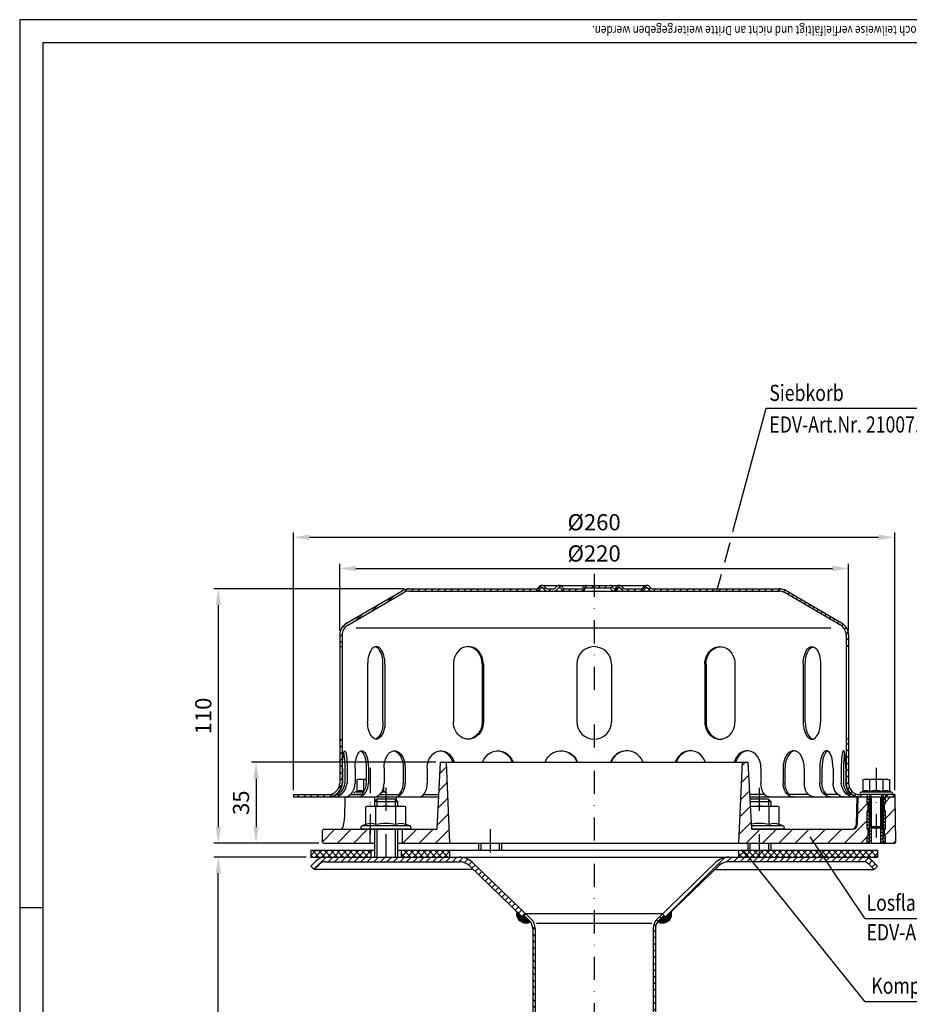
# Model space of a CAD drawing. Extents: x 0 to 594, y 0 to 840.
# Drawn here: x 0 to 385, y 414 to 840 of the extents above; entities that cross this region are included whole.
import ezdxf

# ---------------------------------------------------------------- set-up
doc = ezdxf.new("R2010")
doc.units = 0
doc.header["$LTSCALE"] = 20
doc.header["$MEASUREMENT"] = 0
doc.linetypes.add('AUSGEZOGEN', pattern=[0])
doc.linetypes.add('STRICHPUNKT', pattern=[1, 0.5, -0.25, 0, -0.25])
doc.layers.get('DEFPOINTS').update_dxf_attribs({"linetype": 'AUSGEZOGEN'})
for name, color, linetype in [('BEM', 7, 'Continuous'), ('HILF', 2, 'Continuous'), ('MITTEL', 2, 'STRICHPUNKT'), ('SCHRAFF', 7, 'AUSGEZOGEN'), ('STEMPEL', 3, 'Continuous'), ('TEXT', 7, 'Continuous')]:
    doc.layers.add(name, color=color, linetype=linetype)
doc.styles.add('GREEKS', font='SIMPLEX.shx', dxfattribs={"width": 0.8})
doc.styles.get("Standard").update_dxf_attribs({"font": 'simplex.shx', "width": 0.8})
doc.dimstyles.get("Standard").update_dxf_attribs({"dimtxt": 0.18, "dimasz": 0.18, "dimexe": 0.18, "dimexo": 0.0625, "dimgap": 0.09, "dimtad": 0, "dimtih": 1, "dimtoh": 1, "dimdec": 4, "dimzin": 0, "dimdsep": 46, "dimtxsty": 'Standard', "dimcen": 0.09, "dimadec": 0, "dimazin": 0, "dimtfac": 1, "dimtdec": 4, "dimtofl": 0, "dimtmove": 0, "dimatfit": 3, "dimfxl": 0, "dimtolj": 1, "dimtzin": 0, "dimarcsym": 0})

# ---------------------------------------------------------------- blocks, each defined once
blk = doc.blocks.new('*D2')
at = {"layer": 'BEM', "color": 0, "lineweight": -2, "transparency": 16777216}
for p, q in [((123.87, 477.84), (83.88, 477.84)), ((85.88, 224.84), (85.88, 470.84)), ((220.3, 217.84), (83.88, 217.84))]:
    blk.add_line(p, q, dxfattribs=at)
at = {"layer": 'BEM', "color": 0, "transparency": 16777216}
for points in [[(84.72, 470.84), (87.05, 470.84), (85.88, 477.84)], [(84.72, 224.84), (87.05, 224.84), (85.88, 217.84)]]:
    blk.add_solid(points, dxfattribs=at)
at = {"layer": 'DEFPOINTS', "color": 0, "transparency": 16777216}
for p in [(85.88, 477.84), (125.87, 477.84), (222.3, 217.84)]:
    blk.add_point(p, dxfattribs=at)
at = {"layer": 'BEM', "color": 1, "transparency": 16777216, "insert": (79.38, 347.84), "char_height": 7, "attachment_point": 5, "rotation": 90}
blk.add_mtext('\\A1;260', dxfattribs=at)
blk = doc.blocks.new('*D4')
at = {"layer": 'BEM', "color": 0, "lineweight": -2, "transparency": 16777216}
for p, q in [((118.37, 506.84), (118.37, 618.15)), ((378.37, 506.84), (378.37, 618.15)), ((125.37, 616.15), (371.37, 616.15))]:
    blk.add_line(p, q, dxfattribs=at)
at = {"layer": 'BEM', "color": 0, "transparency": 16777216}
for points in [[(125.37, 617.32), (125.37, 614.98), (118.37, 616.15)], [(371.37, 617.32), (371.37, 614.98), (378.37, 616.15)]]:
    blk.add_solid(points, dxfattribs=at)
at = {"layer": 'DEFPOINTS', "color": 0, "transparency": 16777216}
for p in [(378.37, 616.15), (118.37, 504.84), (378.37, 504.84)]:
    blk.add_point(p, dxfattribs=at)
at = {"layer": 'BEM', "color": 1, "transparency": 16777216, "insert": (248.37, 622.65), "char_height": 7, "attachment_point": 5}
blk.add_mtext('\\A1;%%c260', dxfattribs=at)
blk = doc.blocks.new('*D5')
at = {"layer": 'BEM', "color": 0, "lineweight": -2, "transparency": 16777216}
for p, q in [((138.37, 575.84), (138.37, 604.65)), ((145.37, 602.65), (351.37, 602.65)), ((358.37, 575.84), (358.37, 604.65))]:
    blk.add_line(p, q, dxfattribs=at)
at = {"layer": 'BEM', "color": 0, "transparency": 16777216}
for points in [[(145.37, 603.82), (145.37, 601.49), (138.37, 602.65)], [(351.37, 603.82), (351.37, 601.49), (358.37, 602.65)]]:
    blk.add_solid(points, dxfattribs=at)
at = {"layer": 'DEFPOINTS', "color": 0, "transparency": 16777216}
for p in [(358.37, 602.65), (138.37, 573.84), (358.37, 573.84)]:
    blk.add_point(p, dxfattribs=at)
at = {"layer": 'BEM', "color": 1, "transparency": 16777216, "insert": (248.37, 609.15), "char_height": 7, "attachment_point": 5}
blk.add_mtext('\\A1;%%c220', dxfattribs=at)
blk = doc.blocks.new('*D6')
at = {"layer": 'BEM', "color": 0, "lineweight": -2, "transparency": 16777216}
for p, q in [((166.37, 593.84), (83.88, 593.84)), ((85.88, 586.84), (85.88, 490.84)), ((129.37, 483.84), (83.88, 483.84))]:
    blk.add_line(p, q, dxfattribs=at)
at = {"layer": 'BEM', "color": 0, "transparency": 16777216}
for points in [[(84.72, 586.84), (87.05, 586.84), (85.88, 593.84)], [(84.72, 490.84), (87.05, 490.84), (85.88, 483.84)]]:
    blk.add_solid(points, dxfattribs=at)
at = {"layer": 'DEFPOINTS', "color": 0, "transparency": 16777216}
for p in [(168.37, 593.84), (85.88, 483.84), (131.37, 483.84)]:
    blk.add_point(p, dxfattribs=at)
at = {"layer": 'BEM', "color": 1, "transparency": 16777216, "insert": (79.38, 538.84), "char_height": 7, "attachment_point": 5, "rotation": 90}
blk.add_mtext('\\A1;110', dxfattribs=at)
blk = doc.blocks.new('*D7')
at = {"layer": 'BEM', "color": 0, "lineweight": -2, "transparency": 16777216}
for p, q in [((179.87, 518.84), (100.19, 518.84)), ((102.19, 511.84), (102.19, 490.84)), ((129.37, 483.84), (100.19, 483.84))]:
    blk.add_line(p, q, dxfattribs=at)
at = {"layer": 'BEM', "color": 0, "transparency": 16777216}
for points in [[(101.02, 511.84), (103.36, 511.84), (102.19, 518.84)], [(101.02, 490.84), (103.36, 490.84), (102.19, 483.84)]]:
    blk.add_solid(points, dxfattribs=at)
at = {"layer": 'DEFPOINTS', "color": 0, "transparency": 16777216}
for p in [(181.87, 518.84), (102.19, 483.84), (131.37, 483.84)]:
    blk.add_point(p, dxfattribs=at)
at = {"layer": 'BEM', "color": 1, "transparency": 16777216, "insert": (95.69, 501.34), "char_height": 7, "attachment_point": 5, "rotation": 90}
blk.add_mtext('\\A1;35', dxfattribs=at)

msp = doc.modelspace()

# ---------------------------------------------------------------- hatches: boundary and pattern name
at = {"layer": 'SCHRAFF'}
h = msp.add_hatch(dxfattribs=at)
h.set_pattern_fill('_U', color=256, scale=2, angle=45, style=0, pattern_type=0)
h.set_pattern_definition([(45, (13.885, 75.313), (-1.4142136, 1.4142136), [])])
h.paths.add_polyline_path([(328.36949, 593.84128), (273.809, 593.84128, -0.267949192), (272.50997, 594.59128, 0.285907655), (271.11093, 595.33795, 0.285907655), (269.71189, 594.59128, -0.267949192), (268.41285, 593.84128), (261.959, 593.84128, -0.267949192), (260.65997, 594.59128, 0.285907655), (259.26093, 595.33795, 0.360737208), (257.70856, 594.21628, -0.341998713), (257.22444, 593.84128), (257.03569, 593.84128, -0.341998713), (256.55156, 594.21628, 0.341998713), (255.09919, 595.34128), (248.36949, 595.34128), (248.36949, 594.34128), (255.09919, 594.34128, -0.341998713), (255.58332, 593.96628, 0.359675762), (257.13006, 592.84426, 0.359675762), (258.6768, 593.96628, -0.341998713), (259.16093, 594.34128), (259.36093, 594.34128, -0.267949192), (259.79394, 594.09128, 0.267949192), (261.959, 592.84128), (268.41285, 592.84128, 0.267949192), (270.57791, 594.09128, -0.267949192), (271.01093, 594.34128), (271.21093, 594.34128, -0.267949192), (271.64394, 594.09128, 0.267949192), (273.809, 592.84128), (328.36949, 592.84128, -0.134038508), (330.90999, 592.14777), (354.88884, 578.16012, -0.266750395), (357.36949, 573.84123), (357.36949, 568.84128), (358.36949, 568.84128), (358.36949, 573.84123, 0.266260861), (355.40218, 579.01836), (331.36949, 593.03744, 0.131652498)])
h.paths.add_polyline_path([(358.36949, 528.84128), (357.36949, 528.84128), (357.36949, 509.84128, 0.414213562), (363.36949, 503.84128), (366.36949, 503.84128), (366.36949, 504.84128), (363.36949, 504.84128, -0.414213562), (358.36949, 509.84128)])
h.paths.add_polyline_path([(378.36949, 504.84128), (374.36949, 504.84128), (374.36949, 503.84128), (378.36949, 503.84128)])
h.paths.add_polyline_path([(139.36949, 509.84128), (139.36949, 528.84128), (138.36949, 528.84128), (138.36949, 509.84128, -0.414213562), (133.36949, 504.84128), (118.36949, 504.84128), (118.36949, 503.84128), (133.36949, 503.84128, 0.414213562)])
h.paths.add_polyline_path([(225.27291, 594.09128, -0.267949192), (225.70593, 594.34128), (225.90593, 594.34128, -0.267949192), (226.33894, 594.09128, 0.267949192), (228.504, 592.84128), (230.56285, 592.84128, 0.267949192), (232.72791, 594.09128, -0.267949192), (233.16093, 594.34128), (233.36093, 594.34128, -0.267949192), (233.79394, 594.09128, 0.267949192), (235.959, 592.84128), (242.41285, 592.84128, 0.267949192), (244.57791, 594.09128, -0.267949192), (245.01093, 594.34128), (248.36949, 594.34128), (248.36949, 595.34128), (245.01093, 595.34128, 0.267949192), (243.71189, 594.59128, -0.267949192), (242.41285, 593.84128), (235.959, 593.84128, -0.267949192), (234.65997, 594.59128, 0.285907655), (233.26093, 595.33795, 0.285907655), (231.86189, 594.59128, -0.267949192), (230.56285, 593.84128), (228.504, 593.84128, -0.267949192), (227.20497, 594.59128, 0.285907655), (225.80593, 595.33795, 0.285907655), (224.40689, 594.59128, -0.267949192), (223.10785, 593.84128), (168.36949, 593.84128, 0.131652498), (165.36949, 593.03744), (141.33679, 579.01836, 0.266260861), (138.36949, 573.84123), (138.36949, 568.84128), (139.36949, 568.84128), (139.36949, 573.84123, -0.266750395), (141.85014, 578.16012), (165.82899, 592.14777, -0.134038508), (168.36949, 592.84128), (223.10785, 592.84128, 0.267949192)])
h = msp.add_hatch(dxfattribs=at)
h.set_pattern_fill('_USER', color=256, scale=5, angle=45, style=0, pattern_type=0)
h.set_pattern_definition([(45, (0, 0), (-3.535534, 3.535534), [])])
h.paths.add_polyline_path([(378.36949, 503.84128), (374.36949, 503.84128), (374.36949, 500.84128), (373.86949, 500.84128), (373.86949, 497.84128), (374.36949, 497.84128), (374.36949, 489.84128), (373.86949, 489.84128), (373.86949, 486.84128), (374.36949, 486.84128), (374.36949, 483.84128), (378.20979, 483.84128, 0.419334802), (378.70971, 484.35001)])
h.paths.add_polyline_path([(366.36949, 497.84128), (366.86949, 497.84128), (366.86949, 500.84128), (366.36949, 500.84128), (366.36949, 503.84128), (362.36949, 503.84128), (362.15942, 491.80638, -0.409110801), (360.15972, 489.84128), (319.76949, 489.84128), (319.76949, 483.84128), (366.36949, 483.84128), (366.36949, 486.84128), (366.86949, 486.84128), (366.86949, 489.84128), (366.36949, 489.84128)])
h.paths.add_polyline_path([(319.76949, 489.84128), (316.36949, 489.84128), (314.86949, 518.84128), (312.36949, 518.84128), (310.86949, 483.84128), (319.76949, 483.84128)])
h.paths.add_polyline_path([(184.36949, 518.84128), (181.86949, 518.84128), (180.36949, 489.84128), (165.36949, 489.84128), (165.36949, 483.84128), (185.86949, 483.84128)])
h.paths.add_polyline_path([(151.36949, 489.84128), (131.36949, 489.84128, 0.414213562), (130.86949, 489.34128), (130.86949, 484.34128, 0.414213562), (131.36949, 483.84128), (151.36949, 483.84128)])
h = msp.add_hatch(dxfattribs=at)
h.set_pattern_fill('_USER', color=256, angle=135, style=0, pattern_type=0)
h.set_pattern_definition([(135, (23.3695, -19.1823), (-0.7071068, -0.7071068), [])])
h.paths.add_polyline_path([(367.36949, 503.84128), (366.36949, 503.84128), (366.36949, 500.84128), (366.86949, 500.84128), (366.86949, 497.84128), (366.36949, 497.84128), (366.36949, 489.84128), (366.86949, 489.84128), (366.86949, 486.84128), (366.36949, 486.84128), (366.36949, 483.84128), (367.36949, 483.84128)])
h.paths.add_polyline_path([(368.36949, 503.84128), (367.36949, 503.84128), (367.36949, 483.84128), (367.59541, 483.84128), (368.36949, 486.10493)])
h.paths.add_polyline_path([(373.36949, 503.84128), (372.36949, 503.84128), (372.36949, 483.84128), (373.36949, 483.84128)])
h.paths.add_polyline_path([(374.36949, 503.84128), (373.36949, 503.84128), (373.36949, 483.84128), (374.36949, 483.84128), (374.36949, 486.84128), (373.86949, 486.84128), (373.86949, 489.84128), (374.36949, 489.84128), (374.36949, 497.84128), (373.86949, 497.84128), (373.86949, 500.84128), (374.36949, 500.84128)])
h = msp.add_hatch(dxfattribs=at)
h.set_pattern_fill('NET', color=256, scale=15, angle=45, style=0)
h.paths.add_polyline_path([(370.86949, 480.84128), (345.68889, 480.84128), (347.69579, 477.84128), (364.65197, 477.84128), (370.86949, 477.84128)])
h.paths.add_polyline_path([(345.68889, 480.84128), (319.76949, 480.84128), (319.76949, 477.84128), (347.69579, 477.84128)])
h.paths.add_polyline_path([(319.76949, 480.84128), (310.86949, 480.84128), (310.86949, 477.84128), (319.76949, 477.84128)])
h.paths.add_polyline_path([(185.86949, 480.84128), (164.86949, 480.84128), (164.86949, 477.84128), (185.86949, 477.84128)])
h.paths.add_polyline_path([(151.86949, 480.84128), (125.86949, 480.84128), (125.86949, 477.84128), (151.86949, 477.84128)])
h = msp.add_hatch(dxfattribs=at)
h.set_pattern_fill('_USER', color=256, scale=2, angle=45, pattern_type=0)
h.set_pattern_definition([(45, (24.0483, 199.6797), (-1.414214, 1.414214), [])])
h.paths.add_polyline_path([(158.36949, 477.84128), (132.087, 477.84128, 0.198912367), (128.19792, 476.23037), (125.86949, 473.90194), (127.2837, 472.48773), (129.61213, 474.81616, -0.198912367), (132.087, 475.84128), (158.36949, 475.84128)])
h.paths.add_polyline_path([(190.14231, 477.84128), (158.36949, 477.84128), (158.36949, 475.84128), (190.14231, 475.84128, -0.194099899), (194.30559, 474.16183), (217.44104, 451.86845), (218.86949, 453.26943), (195.69335, 475.60201, 0.194099899)])
h.paths.add_polyline_path([(338.36949, 477.84128), (306.59667, 477.84128, 0.194099899), (301.04563, 475.60201), (277.86949, 453.26943), (279.29793, 451.86845), (302.43339, 474.16183, -0.194099899), (306.59667, 475.84128), (338.36949, 475.84128)])
h.paths.add_polyline_path([(364.65197, 477.84128), (338.36949, 477.84128), (338.36949, 475.84128), (364.65197, 475.84128, -0.198912367), (367.12685, 474.81616), (369.45528, 472.48773), (370.86949, 473.90194), (368.54106, 476.23037, 0.198912367)])
h = msp.add_hatch(dxfattribs=at)
h.set_pattern_fill('ANSI31', color=256, scale=0.1)
h.set_pattern_definition([(45, (25.430738, 21.71224), (-0.00883883476, 0.00883883476), [])])
h.paths.add_polyline_path([(220.33889, 450.4648), (218.88221, 451.86845), (217.44104, 451.86845), (214.98726, 454.23292, 0.664680777), (220.90005, 449.82315, 0.042698271)])
h.paths.add_polyline_path([(281.75172, 454.23292), (279.29793, 451.86845), (277.85676, 451.86845), (276.40009, 450.4648, 0.042698271), (275.83893, 449.82315, 0.664680777)])
h.paths.add_polyline_path([(278.58371, 452.56894), (277.85676, 451.86845), (279.29793, 451.86845)], flags=17)
h.paths.add_polyline_path([(218.15527, 452.56894), (217.44104, 451.86845), (218.88221, 451.86845)], flags=17)
h = msp.add_hatch(dxfattribs=at)
h.set_pattern_fill('_USER', color=256, scale=2, angle=135, pattern_type=0)
h.set_pattern_definition([(135, (25.4307, 21.7122), (-1.4142136, -1.4142136), [])])
h.paths.add_polyline_path([(222.86949, 446.86434, 0.203733715), (221.03277, 451.18489), (218.86949, 453.26943), (218.15527, 452.56894), (220.33889, 450.4648, -0.203733715), (221.86949, 446.86434), (221.86949, 222.77579), (222.3012, 217.84128), (223.30502, 217.84128), (222.86949, 222.81945)])
h.paths.add_polyline_path([(278.58371, 452.56894), (277.86949, 453.26943), (275.70621, 451.18489, 0.203733715), (273.86949, 446.86434), (273.86949, 222.81945), (273.43396, 217.84128), (274.43778, 217.84128), (274.86949, 222.77579), (274.86949, 446.86434, -0.203733715), (276.40009, 450.4648)])

# ---------------------------------------------------------------- linework, layer by layer
at = {"extrusion": (6.12303e-17, 1, 0)}
for p in [(158.36949, 489.84128), (319.76949, 489.84128)]:
    msp.add_point(p, dxfattribs=at)
at = {"layer": 'BEM'}
msp.add_line((0, 456), (10, 456), dxfattribs=at)
at = {"layer": 'HILF'}
for p, q in [((594, 840), (0, 840)), ((0, 840), (0, 0)), ((350.69582, 576.84128), (145.54316, 576.84128)), ((154.36949, 502.84128), (154.36949, 499.84128)), ((162.36949, 502.84128), (162.36949, 499.84128)), ((315.76949, 502.84128), (315.76949, 501.44128)), ((323.76949, 502.84128), (323.76949, 499.84128)), ((367.36949, 483.84128), (367.36949, 503.84128)), ((368.01949, 490.44128), (368.01949, 504.84128)), ((372.71949, 490.44128), (372.71949, 504.84128)), ((373.36949, 483.84128), (373.36949, 503.84128)), ((154.36949, 489.84128), (154.36949, 477.84128)), ((162.36949, 489.84128), (162.36949, 477.84128)), ((199.36949, 483.84128), (199.36949, 480.84128)), ((207.36949, 483.84128), (207.36949, 480.84128)), ((315.76949, 483.84128), (315.76949, 480.84128)), ((323.76949, 483.84128), (323.76949, 480.84128)), ((223.46417, 449.21172), (273.27481, 449.21172))]:
    msp.add_line(p, q, dxfattribs=at)
for centre, radius, start, end in [((147.25025, 502.69998), 3.84076, 67.9259453, 112.0740547), ((151.58038, 491.59999), 14.94074, 100.2909007, 101.1403722), ((155.91051, 502.69881), 3.84184, 67.9324722, 77.4028413), ((366.03936, 502.69998), 3.84076, 67.9259453, 112.0740547), ((370.36949, 491.59999), 14.94074, 78.8596278, 101.1403722), ((374.69962, 502.69881), 3.84184, 67.9324722, 112.0675278), ((151.8743, 486.5928), 5.76114, 67.9259453, 112.0740547), ((158.36949, 469.94282), 22.41112, 78.8596278, 101.1403722), ((164.86468, 486.5928), 5.76114, 67.9259453, 112.0740547), ((319.76949, 469.94282), 22.41112, 78.8596278, 99.0252188), ((326.26468, 486.5928), 5.76114, 67.9259453, 112.0740547)]:
    msp.add_arc(centre, radius, start, end, dxfattribs=at)
at = {"layer": 'MITTEL'}
for p, q in [((248.36949, 600.34128), (248.36949, 548.84444)), ((248.36949, 535.22588), (248.36949, 212.84128)), ((151.58038, 516.44128), (151.58038, 487.84128)), ((151.58038, 515.50903), (151.58038, 487.84128)), ((370.36949, 516.44128), (370.36949, 483.84128)), ((158.36949, 507.84128), (158.36949, 472.84128)), ((319.76949, 507.84128), (319.76949, 472.84128)), ((203.36949, 489.84128), (203.36949, 472.84128))]:
    msp.add_line(p, q, dxfattribs=at)
at = {"layer": 'SCHRAFF'}
for centre, start, end in [((218.86949, 453.26943), 166.0619288, 300.5068184), ((277.86949, 453.26943), 239.4931816, 13.9380712)]:
    msp.add_arc(centre, 4, start, end, dxfattribs=at)
at = {"layer": 'STEMPEL'}
for p, q in [((10, 830), (10, 40)), ((584, 830), (10, 830)), ((141.33679, 579.01836), (165.3231, 593.01037)), ((141.85014, 578.16012), (165.82899, 592.14777)), ((168.36949, 593.84128), (223.10785, 593.84128)), ((168.36949, 592.84128), (328.36949, 592.84128)), ((225.70593, 595.34128), (271.21093, 595.34128)), ((225.70593, 594.34128), (225.90593, 594.34128)), ((228.504, 593.84128), (230.56285, 593.84128)), ((228.504, 593.84128), (230.56285, 593.84128)), ((233.16093, 594.34128), (233.36093, 594.34128)), ((235.959, 593.84128), (242.41285, 593.84128)), ((235.959, 593.84128), (242.41285, 593.84128)), ((245.01093, 594.34128), (255.09919, 594.34128)), ((257.03569, 593.84128), (257.22444, 593.84128)), ((259.16093, 594.34128), (259.36093, 594.34128)), ((261.959, 593.84128), (268.41285, 593.84128)), ((261.959, 593.84128), (268.41285, 593.84128)), ((271.01093, 594.34128), (271.21093, 594.34128)), ((273.809, 593.84128), (328.36949, 593.84128)), ((354.88884, 578.16012), (330.90999, 592.14777)), ((355.40218, 579.01836), (331.41588, 593.01037)), ((138.36949, 573.84123), (138.36949, 509.84128)), ((139.36949, 573.84123), (139.36949, 509.84128)), ((357.36949, 573.84123), (357.36949, 509.84128)), ((358.36949, 573.84123), (358.36949, 509.84128)), ((138.36949, 568.84128), (139.36949, 568.84128)), ((358.36949, 568.84128), (357.36949, 568.84128)), ((150.44644, 561.34128), (150.44644, 536.34128)), ((157.07838, 536.34128), (157.07838, 561.34128)), ((157.94644, 561.34128), (157.94644, 536.34128)), ((187.50346, 561.34128), (187.50346, 536.34128)), ((199.99267, 561.34128), (199.99267, 536.34128)), ((200.49385, 561.34128), (200.49385, 536.34128)), ((240.86949, 561.34128), (240.86949, 536.34128)), ((255.86949, 561.34128), (255.86949, 536.34128)), ((296.24513, 561.34128), (296.24513, 536.34128)), ((296.74631, 561.34128), (296.74631, 536.34128)), ((309.23551, 561.34128), (309.23551, 536.34128)), ((338.79253, 561.34128), (338.79253, 536.34128)), ((339.6606, 536.34128), (339.6606, 561.34128)), ((346.29253, 561.34128), (346.29253, 536.34128)), ((138.36949, 528.84128), (139.36949, 528.84128)), ((358.36949, 528.84128), (357.36949, 528.84128)), ((139.57918, 516.34128), (139.57918, 509.84128)), ((140.54329, 516.34128), (140.54329, 509.84128)), ((141.53707, 516.34128), (141.53707, 509.84128)), ((145.03516, 516.34128), (145.03516, 509.84128)), ((149.84936, 516.34128), (149.84936, 509.84128)), ((150.77541, 516.34128), (150.77541, 509.84128)), ((157.53321, 516.34128), (157.53321, 509.84128)), ((165.86941, 516.34128), (165.86941, 509.84128)), ((166.66464, 516.34128), (166.66464, 509.84128)), ((176.22161, 516.34128), (176.22161, 509.84128)), ((181.86949, 518.84128), (180.36949, 489.84128)), ((181.86949, 518.84128), (314.86949, 518.84128)), ((184.36949, 518.84128), (185.86949, 483.84128)), ((312.36949, 518.84128), (310.86949, 483.84128)), ((314.86949, 518.84128), (316.36949, 489.84128)), ((320.51737, 516.34128), (320.51737, 509.84128)), ((330.07434, 516.34128), (330.07434, 509.84128)), ((330.86956, 516.34128), (330.86956, 509.84128)), ((339.20576, 516.34128), (339.20576, 509.84128)), ((345.96356, 516.34128), (345.96356, 509.84128)), ((346.88962, 516.34128), (346.88962, 509.84128)), ((351.70381, 516.34128), (351.70381, 509.84128)), ((355.20191, 516.34128), (355.20191, 509.84128)), ((356.19569, 516.34128), (356.19569, 509.84128)), ((357.1598, 516.34128), (357.1598, 509.84128)), ((146.58038, 511.44128), (145.80688, 511.23402)), ((145.80688, 511.23402), (145.80688, 506.2592)), ((149.84936, 511.44128), (146.58038, 511.44128)), ((148.69363, 511.23402), (148.69363, 506.2592)), ((365.36949, 511.44128), (364.59599, 511.23402)), ((364.59599, 511.23402), (364.59599, 506.2592)), ((375.36949, 511.44128), (365.36949, 511.44128)), ((367.48274, 511.23402), (367.48274, 506.2592)), ((373.25624, 511.23402), (373.25624, 506.2592)), ((375.36949, 511.44128), (376.14299, 511.23402)), ((376.14299, 511.23402), (376.14299, 506.2592)), ((157.35388, 508.21936), (157.35388, 506.2592)), ((118.36949, 504.84128), (133.36949, 504.84128)), ((118.36949, 504.84128), (118.36949, 503.84128)), ((118.36949, 503.84128), (181.09363, 503.84128)), ((136.95872, 504.84128), (137.92283, 504.84128)), ((140.55894, 503.84128), (140.40032, 494.75402)), ((140.55894, 503.84128), (152.36949, 503.84128)), ((142.88159, 504.84128), (147.69579, 504.84128)), ((145.80688, 506.2592), (144.84227, 505.90811)), ((148.65035, 505.90811), (144.84227, 505.90811)), ((147.69579, 504.84128), (145.58038, 504.84128)), ((154.36949, 502.84128), (153.36949, 501.84128)), ((153.4031, 503.84128), (153.4031, 501.8749)), ((162.36949, 502.84128), (154.36949, 502.84128)), ((155.5551, 504.84128), (163.91784, 504.84128)), ((158.31849, 505.90811), (156.4567, 505.90811)), ((158.31849, 505.90811), (157.35388, 506.2592)), ((163.36949, 501.84128), (162.36949, 502.84128)), ((162.78968, 503.84128), (162.81491, 502.39586)), ((174.58358, 504.84128), (181.14535, 504.84128)), ((322.17767, 504.84128), (315.59363, 504.84128)), ((315.64535, 503.84128), (367.36949, 503.84128)), ((315.76949, 502.84128), (315.70064, 502.77243)), ((323.76949, 502.84128), (315.76949, 502.84128)), ((324.76949, 501.84128), (323.76949, 502.84128)), ((341.15734, 504.84128), (332.82114, 504.84128)), ((353.85739, 504.84128), (349.04319, 504.84128)), ((359.78026, 504.84128), (358.81615, 504.84128)), ((361.93005, 503.84128), (361.71998, 491.80638)), ((361.93005, 503.84128), (378.36949, 503.84128)), ((362.36949, 503.84128), (362.15942, 491.80638)), ((378.36949, 504.84128), (363.36949, 504.84128)), ((364.59599, 506.2592), (363.63138, 505.90811)), ((377.1076, 505.90811), (363.63138, 505.90811)), ((376.91949, 504.84128), (363.81949, 504.84128)), ((376.36949, 504.84128), (364.36949, 504.84128)), ((366.36949, 504.84128), (366.36949, 503.84128)), ((366.36949, 500.84128), (366.36949, 503.84128)), ((367.36949, 504.84128), (367.36949, 491.09128)), ((368.36949, 483.84128), (368.36949, 503.84128)), ((372.36949, 483.84128), (372.36949, 503.84128)), ((373.36949, 504.84128), (373.36949, 491.09128)), ((373.36949, 503.84128), (378.36949, 503.84128)), ((374.36949, 504.84128), (374.36949, 503.84128)), ((374.36949, 500.84128), (374.36949, 503.84128)), ((377.1076, 505.90811), (376.14299, 506.2592)), ((378.36949, 504.84128), (378.36949, 503.84128)), ((378.36949, 503.84128), (378.70971, 484.35001)), ((150.86949, 499.84128), (149.70923, 499.53039)), ((149.70923, 491.93164), (149.70923, 499.53039)), ((150.86949, 499.84128), (165.86949, 499.84128)), ((153.36949, 501.84128), (153.36949, 499.84128)), ((153.36949, 501.84128), (163.36949, 501.84128)), ((154.03936, 491.93164), (154.03936, 499.53039)), ((162.69962, 491.93164), (162.69962, 499.53039)), ((163.36949, 501.84128), (163.36949, 499.84128)), ((167.02974, 499.53039), (165.86949, 499.84128)), ((167.02974, 491.93164), (167.02974, 499.53039)), ((315.7488, 501.84128), (324.76949, 501.84128)), ((315.85225, 499.84128), (327.26949, 499.84128)), ((324.09962, 491.93164), (324.09962, 499.53039)), ((324.76949, 501.84128), (324.76949, 499.84128)), ((328.42974, 499.53039), (327.26949, 499.84128)), ((328.42974, 491.93164), (328.42974, 499.53039)), ((366.86949, 500.84128), (366.36949, 500.84128)), ((366.86949, 497.84128), (366.86949, 500.84128)), ((373.86949, 497.84128), (373.86949, 500.84128)), ((374.36949, 500.84128), (373.86949, 500.84128)), ((366.36949, 489.84128), (366.36949, 497.84128)), ((366.86949, 497.84128), (366.36949, 497.84128)), ((374.36949, 497.84128), (373.86949, 497.84128)), ((374.36949, 489.84128), (374.36949, 497.84128)), ((131.36949, 489.84128), (180.36949, 489.84128)), ((149.70923, 491.93164), (147.96297, 491.29605)), ((168.776, 491.29605), (147.96297, 491.29605)), ((168.51949, 489.84128), (148.21949, 489.84128)), ((151.36949, 489.84128), (151.36949, 483.84128)), ((153.36949, 489.84128), (153.36949, 477.84128)), ((163.36949, 489.84128), (163.36949, 477.84128)), ((165.36949, 489.84128), (165.36949, 483.84128)), ((168.776, 491.29605), (167.02974, 491.93164)), ((330.176, 491.29605), (316.29424, 491.29605)), ((329.91949, 489.84128), (316.36949, 489.84128)), ((316.36949, 489.84128), (360.15972, 489.84128)), ((330.176, 491.29605), (328.42974, 491.93164)), ((366.86949, 489.84128), (366.36949, 489.84128)), ((366.86949, 486.84128), (366.86949, 489.84128)), ((367.36949, 491.09128), (373.36949, 491.09128)), ((367.36949, 491.09128), (368.01949, 490.44128)), ((368.01949, 490.44128), (372.71949, 490.44128)), ((372.71949, 490.44128), (373.36949, 491.09128)), ((373.86949, 486.84128), (373.86949, 489.84128)), ((374.36949, 489.84128), (373.86949, 489.84128)), ((130.86949, 484.34128), (130.86949, 489.34128)), ((366.36949, 483.84128), (366.36949, 486.84128)), ((366.86949, 486.84128), (366.36949, 486.84128)), ((374.36949, 486.84128), (373.86949, 486.84128)), ((374.36949, 483.84128), (374.36949, 486.84128)), ((131.36949, 483.84128), (153.36949, 483.84128)), ((163.36949, 483.84128), (373.63055, 483.84128)), ((163.36949, 483.84128), (378.20979, 483.84128)), ((198.36949, 483.84128), (198.36949, 480.84128)), ((208.36949, 483.84128), (208.36949, 480.84128)), ((314.76949, 483.84128), (314.76949, 480.84128)), ((324.76949, 483.84128), (324.76949, 480.84128)), ((125.86949, 480.84128), (153.36949, 480.84128)), ((125.86949, 480.84128), (125.86949, 477.84128)), ((125.86949, 477.84128), (370.86949, 477.84128)), ((132.087, 477.84128), (364.65197, 477.84128)), ((132.087, 477.84128), (364.65197, 477.84128)), ((132.087, 477.84128), (364.65197, 477.84128)), ((132.087, 477.84128), (364.65197, 477.84128)), ((151.86949, 480.84128), (151.86949, 477.84128)), ((163.36949, 480.84128), (370.86949, 480.84128)), ((164.86949, 480.84128), (164.86949, 477.84128)), ((185.86949, 480.84128), (185.86949, 477.84128)), ((208.90409, 477.84128), (287.83489, 477.84128)), ((310.86949, 480.84128), (310.86949, 477.84128)), ((370.86949, 480.84128), (370.86949, 477.84128)), ((125.86949, 473.90194), (128.19792, 476.23037)), ((125.86949, 473.90194), (127.2837, 472.48773)), ((127.2837, 472.48773), (129.61213, 474.81616)), ((132.087, 475.84128), (190.05578, 475.84128)), ((194.30559, 474.16183), (217.44104, 451.86845)), ((195.69335, 475.60201), (221.03277, 451.18489)), ((301.04563, 475.60201), (275.70621, 451.18489)), ((302.43339, 474.16183), (279.29793, 451.86845)), ((364.65197, 475.84128), (306.59667, 475.84128)), ((369.45528, 472.48773), (367.12685, 474.81616)), ((370.86949, 473.90194), (368.54106, 476.23037)), ((370.86949, 473.90194), (369.45528, 472.48773)), ((195.56243, 472.48773), (127.2837, 472.48773)), ((300.69606, 472.48773), (369.45528, 472.48773)), ((218.86949, 453.26943), (217.44104, 451.86845)), ((218.88221, 451.86845), (217.44104, 451.86845)), ((218.15527, 452.56894), (220.33889, 450.4648)), ((277.86949, 453.26943), (218.86949, 453.26943)), ((278.58371, 452.56894), (276.40009, 450.4648)), ((279.29793, 451.86845), (277.85676, 451.86845)), ((277.86949, 453.26943), (279.29793, 451.86845)), ((221.86949, 446.86434), (221.86949, 222.77579)), ((222.86949, 446.86434), (222.86949, 222.81945)), ((273.86949, 446.86434), (273.86949, 222.81945)), ((274.86949, 446.86434), (274.86949, 222.77579))]:
    msp.add_line(p, q, dxfattribs=at)
at = {"layer": 'STEMPEL', "extrusion": (0, 0, -1), "flags": 128}
for points in [[(-139.57918, 516.34128), (-139.59584, 517.71941), (-139.64528, 519.0506), (-139.72581, 520.28953), (-139.83467, 521.394), (-139.96818, 522.32641), (-140.12177, 523.05501), (-140.29022, 523.55498), (-140.4678, 523.80929), (-140.64845, 523.80929), (-140.82602, 523.55498), (-140.99448, 523.05501), (-141.14807, 522.32641), (-141.28157, 521.394), (-141.39044, 520.28953), (-141.47096, 519.0506), (-141.5204, 517.71941), (-141.53707, 516.34128)], [(-145.03516, 516.34128), (-145.08403, 517.71941), (-145.22898, 519.0506), (-145.46506, 520.28953), (-145.78424, 521.394), (-146.17565, 522.32641), (-146.62596, 523.05501), (-147.11984, 523.55498), (-147.64047, 523.80929), (-148.17011, 523.80929), (-148.69074, 523.55498), (-149.18461, 523.05501), (-149.63493, 522.32641), (-150.02634, 521.394), (-150.34552, 520.28953), (-150.5816, 519.0506), (-150.72655, 517.71941), (-150.77541, 516.34128)], [(-157.53321, 516.34128), (-157.61095, 517.71941), (-157.84153, 519.0506), (-158.21708, 520.28953), (-158.72482, 521.394), (-159.34747, 522.32641), (-160.06381, 523.05501), (-160.84946, 523.55498), (-161.67765, 523.80929), (-162.5202, 523.80929), (-163.34839, 523.55498), (-164.13404, 523.05501), (-164.85038, 522.32641), (-165.47303, 521.394), (-165.98077, 520.28953), (-166.35632, 519.0506), (-166.5869, 517.71941), (-166.66464, 516.34128)], [(-161.3037, 523.84128), (-162.09653, 523.72734), (-162.86527, 523.38898), (-163.58656, 522.83647), (-164.23849, 522.08662), (-164.80124, 521.16219), (-165.25772, 520.09128), (-165.59407, 518.90644), (-165.80005, 517.64365), (-165.86941, 516.34128)], [(-176.22161, 516.34128), (-176.32292, 517.71941), (-176.62341, 519.0506), (-177.11284, 520.28953), (-177.77454, 521.394), (-178.58599, 522.32641), (-179.51955, 523.05501), (-180.54342, 523.55498), (-181.62275, 523.80929), (-182.72077, 523.80929), (-183.80009, 523.55498), (-184.82397, 523.05501), (-185.75752, 522.32641), (-186.56897, 521.394), (-187.23068, 520.28953), (-187.72011, 519.0506), (-187.76735, 518.84128)], [(-181.86666, 523.83142), (-182.98307, 523.62411), (-184.04835, 523.15486), (-185.02418, 522.44053), (-185.87547, 521.50683), (-186.5716, 520.38734), (-187.08753, 519.12231), (-187.15283, 518.84128)], [(-200.23964, 518.84128), (-200.29466, 519.0506), (-200.86462, 520.28953), (-201.63519, 521.394), (-202.58014, 522.32641), (-203.66729, 523.05501), (-204.85962, 523.55498), (-206.11652, 523.80929), (-207.39519, 523.80929), (-208.65209, 523.55498), (-209.84442, 523.05501), (-210.93157, 522.32641), (-211.87652, 521.394), (-212.64709, 520.28953), (-213.21704, 519.0506), (-213.27207, 518.84128)], [(-206.56406, 523.83841), (-207.88827, 523.65958), (-209.15625, 523.2093), (-210.32097, 522.50428), (-211.33923, 521.57067), (-212.17326, 520.4431), (-212.79212, 519.16339), (-212.88071, 518.84128)], [(-227.1831, 518.84128), (-227.24214, 519.0506), (-227.85378, 520.28953), (-228.6807, 521.394), (-229.69476, 522.32641), (-230.86142, 523.05501), (-232.14094, 523.55498), (-233.48976, 523.80929), (-234.86195, 523.80929), (-236.21077, 523.55498), (-237.49029, 523.05501), (-238.65695, 522.32641), (-239.671, 521.394), (-240.49793, 520.28953), (-241.10956, 519.0506), (-241.16861, 518.84128)], [(-234.11044, 523.84099), (-235.55178, 523.68569), (-236.93586, 523.25129), (-238.21008, 522.5543), (-239.32603, 521.62121), (-240.24129, 520.48746), (-240.92108, 519.19616), (-241.02718, 518.84128)], [(-140.06123, 522.80334), (-140.19906, 522.05123), (-140.31793, 521.12852), (-140.41427, 520.06277), (-140.48523, 518.88582), (-140.52867, 517.63285), (-140.54329, 516.34128)], [(-147.44226, 523.74304), (-147.93132, 523.41661), (-148.39094, 522.87134), (-148.80688, 522.1241), (-149.16631, 521.198), (-149.45808, 520.12168), (-149.67319, 518.92844), (-149.80497, 517.65518), (-149.84936, 516.34128)], [(-324.17997, 503.84128), (-323.54397, 503.93244), (-322.92729, 504.20313), (-322.34867, 504.64513), (-321.8257, 505.24502), (-321.37426, 505.98456), (-321.00807, 506.84128), (-320.73825, 507.78916), (-320.57301, 508.79939), (-320.51737, 509.84128)], [(-334.43805, 503.84128), (-333.6803, 503.93244), (-332.94557, 504.20313), (-332.2562, 504.64513), (-331.63311, 505.24502), (-331.09526, 505.98456), (-330.65897, 506.84128), (-330.33751, 507.78916), (-330.14064, 508.79939), (-330.07434, 509.84128)], [(-332.82114, 504.84128), (-332.25921, 505.45062), (-331.77727, 506.17805), (-331.38829, 507.00401), (-331.10272, 507.90628), (-330.92825, 508.86059), (-330.86956, 509.84128)], [(-343.56947, 503.84128), (-342.81172, 503.93244), (-342.07699, 504.20313), (-341.38762, 504.64513), (-340.76453, 505.24502), (-340.22668, 505.98456), (-339.79039, 506.84128), (-339.46893, 507.78916), (-339.27206, 508.79939), (-339.20576, 509.84128)], [(-350.77893, 503.84128), (-349.94275, 503.93244), (-349.13198, 504.20313), (-348.37125, 504.64513), (-347.68367, 505.24502), (-347.09014, 505.98456), (-346.6087, 506.84128), (-346.25396, 507.78916), (-346.03672, 508.79939), (-345.96356, 509.84128)], [(-349.04319, 504.84128), (-348.4231, 505.45062), (-347.89128, 506.17805), (-347.46203, 507.00401), (-347.14691, 507.90628), (-346.95437, 508.86059), (-346.88962, 509.84128)], [(-356.51918, 503.84128), (-355.683, 503.93244), (-354.87223, 504.20313), (-354.1115, 504.64513), (-353.42392, 505.24502), (-352.8304, 505.98456), (-352.34895, 506.84128), (-351.99422, 507.78916), (-351.77697, 508.79939), (-351.70381, 509.84128)], [(-360.7079, 503.84128), (-359.84982, 503.90741), (-358.99701, 504.15996), (-358.17625, 504.59101), (-357.41334, 505.18701), (-356.73223, 505.92923), (-356.15432, 506.79435), (-355.69779, 507.75521), (-355.37695, 508.7816), (-355.20191, 509.84128)], [(-358.81615, 504.84128), (-358.13944, 505.45088), (-357.5399, 506.17844), (-357.03361, 507.00441), (-356.63418, 507.9066), (-356.35235, 508.86077), (-356.19569, 509.84128)], [(-362.66579, 503.84128), (-361.80772, 503.90741), (-360.9549, 504.15996), (-360.13415, 504.59101), (-359.37123, 505.18701), (-358.69012, 505.92923), (-358.11222, 506.79435), (-357.65568, 507.75521), (-357.33485, 508.7816), (-357.1598, 509.84128)]]:
    msp.add_lwpolyline(points, dxfattribs=at)
at = {"layer": 'STEMPEL', "flags": 128}
for points in [[(269.55588, 518.84128), (269.49684, 519.0506), (268.8852, 520.28953), (268.05827, 521.394), (267.04422, 522.32641), (265.87756, 523.05501), (264.59804, 523.55498), (263.24922, 523.80929), (261.87703, 523.80929), (260.52821, 523.55498), (259.24869, 523.05501), (258.08203, 522.32641), (257.06797, 521.394), (256.24105, 520.28953), (255.62941, 519.0506), (255.57037, 518.84128)], [(262.62854, 523.84099), (261.1872, 523.68569), (259.80312, 523.25129), (258.5289, 522.5543), (257.41295, 521.62121), (256.49769, 520.48746), (255.8179, 519.19616), (255.7118, 518.84128)], [(296.49933, 518.84128), (296.44431, 519.0506), (295.87436, 520.28953), (295.10379, 521.394), (294.15884, 522.32641), (293.07169, 523.05501), (291.87936, 523.55498), (290.62246, 523.80929), (289.34379, 523.80929), (288.08689, 523.55498), (286.89456, 523.05501), (285.80741, 522.32641), (284.86246, 521.394), (284.09189, 520.28953), (283.52193, 519.0506), (283.46691, 518.84128)], [(290.17491, 523.83841), (288.85071, 523.65958), (287.58273, 523.2093), (286.41801, 522.50428), (285.39975, 521.57067), (284.56572, 520.4431), (283.94686, 519.16339), (283.85827, 518.84128)], [(320.51737, 516.34128), (320.41606, 517.71941), (320.11557, 519.0506), (319.62614, 520.28953), (318.96443, 521.394), (318.15299, 522.32641), (317.21943, 523.05501), (316.19556, 523.55498), (315.11623, 523.80929), (314.01821, 523.80929), (312.93888, 523.55498), (311.91501, 523.05501), (310.98145, 522.32641), (310.17001, 521.394), (309.5083, 520.28953), (309.01887, 519.0506), (308.97162, 518.84128)], [(314.87232, 523.83142), (313.75591, 523.62411), (312.69063, 523.15486), (311.7148, 522.44053), (310.8635, 521.50683), (310.16737, 520.38734), (309.65144, 519.12231), (309.58615, 518.84128)], [(339.20576, 516.34128), (339.12802, 517.71941), (338.89745, 519.0506), (338.5219, 520.28953), (338.01415, 521.394), (337.39151, 522.32641), (336.67517, 523.05501), (335.88952, 523.55498), (335.06132, 523.80929), (334.21878, 523.80929), (333.39059, 523.55498), (332.60494, 523.05501), (331.8886, 522.32641), (331.26595, 521.394), (330.75821, 520.28953), (330.38265, 519.0506), (330.15208, 517.71941), (330.07434, 516.34128)], [(335.43527, 523.84128), (334.64245, 523.72734), (333.87371, 523.38898), (333.15242, 522.83647), (332.50049, 522.08662), (331.93774, 521.16219), (331.48125, 520.09128), (331.14491, 518.90644), (330.93893, 517.64365), (330.86956, 516.34128)], [(351.70381, 516.34128), (351.65494, 517.71941), (351.51, 519.0506), (351.27392, 520.28953), (350.95474, 521.394), (350.56333, 522.32641), (350.11301, 523.05501), (349.61914, 523.55498), (349.09851, 523.80929), (348.56887, 523.80929), (348.04824, 523.55498), (347.55436, 523.05501), (347.10405, 522.32641), (346.71264, 521.394), (346.39346, 520.28953), (346.15738, 519.0506), (346.01243, 517.71941), (345.96356, 516.34128)], [(357.1598, 516.34128), (357.14313, 517.71941), (357.0937, 519.0506), (357.01317, 520.28953), (356.90431, 521.394), (356.7708, 522.32641), (356.61721, 523.05501), (356.44876, 523.55498), (356.27118, 523.80929), (356.09053, 523.80929), (355.91295, 523.55498), (355.7445, 523.05501), (355.59091, 522.32641), (355.4574, 521.394), (355.34854, 520.28953), (355.26801, 519.0506), (355.21858, 517.71941), (355.20191, 516.34128)], [(349.29672, 523.74304), (348.80766, 523.41661), (348.34804, 522.87134), (347.93209, 522.1241), (347.57267, 521.198), (347.28089, 520.12168), (347.06579, 518.92844), (346.934, 517.65518), (346.88962, 516.34128)], [(356.67774, 522.80334), (356.53992, 522.05123), (356.42105, 521.12852), (356.3247, 520.06277), (356.25375, 518.88582), (356.21031, 517.63285), (356.19569, 516.34128)], [(134.07319, 503.84128), (134.93126, 503.90741), (135.78407, 504.15996), (136.60483, 504.59101), (137.36775, 505.18701), (138.04886, 505.92923), (138.62676, 506.79435), (139.0833, 507.75521), (139.40413, 508.7816), (139.57918, 509.84128)], [(136.03108, 503.84128), (136.88915, 503.90741), (137.74197, 504.15996), (138.56272, 504.59101), (139.32564, 505.18701), (140.00675, 505.92923), (140.58465, 506.79435), (141.04119, 507.75521), (141.36202, 508.7816), (141.53707, 509.84128)], [(137.92283, 504.84128), (138.59953, 505.45088), (139.19908, 506.17844), (139.70537, 507.00441), (140.1048, 507.9066), (140.38663, 508.86077), (140.54329, 509.84128)], [(140.2198, 503.84128), (141.05598, 503.93244), (141.86675, 504.20313), (142.62748, 504.64513), (143.31506, 505.24502), (143.90858, 505.98456), (144.39003, 506.84128), (144.74476, 507.78916), (144.96201, 508.79939), (145.03516, 509.84128)], [(145.96005, 503.84128), (146.79623, 503.93244), (147.607, 504.20313), (148.36773, 504.64513), (149.05531, 505.24502), (149.64883, 505.98456), (150.13028, 506.84128), (150.48501, 507.78916), (150.70226, 508.79939), (150.77541, 509.84128)], [(147.69579, 504.84128), (148.31588, 505.45062), (148.8477, 506.17805), (149.27695, 507.00401), (149.59207, 507.90628), (149.7846, 508.86059), (149.84936, 509.84128)], [(154.09763, 503.84128), (155.35136, 504.64513), (155.97444, 505.24502), (156.5123, 505.98456), (156.94859, 506.84128), (157.27005, 507.78916), (157.46692, 508.79939), (157.53321, 509.84128)], [(163.22905, 503.84128), (164.48278, 504.64513), (165.10587, 505.24502), (165.64372, 505.98456), (166.08001, 506.84128), (166.40147, 507.78916), (166.59834, 508.79939), (166.66464, 509.84128)], [(163.91784, 504.84128), (164.47977, 505.45062), (164.9617, 506.17805), (165.35069, 507.00401), (165.63626, 507.90628), (165.81073, 508.86059), (165.86941, 509.84128)], [(172.559, 503.84128), (173.19501, 503.93244), (173.81169, 504.20313), (174.3903, 504.64513), (174.91328, 505.24502), (175.36472, 505.98456), (175.73091, 506.84128), (176.00072, 507.78916), (176.16596, 508.79939), (176.22161, 509.84128)], [(138.76575, 489.84128), (139.04959, 489.91592), (139.3248, 490.13756), (139.58303, 490.49947), (139.81643, 490.99065), (140.0179, 491.59617), (140.18133, 492.29765), (140.30174, 493.07377), (140.37548, 493.90093), (140.40032, 494.75402)]]:
    msp.add_lwpolyline(points, dxfattribs=at)
at = {"layer": 'STEMPEL'}
for centre, radius, start, end in [((168.36949, 587.84128), 6, 90, 90), ((168.36949, 587.84128), 6, 90, 120.5128743), ((168.36949, 587.84128), 5, 90, 120.53735), ((223.10785, 595.34128), 1.5, 270, 330), ((223.10785, 595.34128), 2.5, 270, 330), ((225.70593, 593.84128), 1.5, 90, 150), ((225.70593, 593.84128), 0.5, 90, 150), ((225.90593, 593.84128), 1.5, 30, 90), ((225.90593, 593.84128), 0.5, 30, 90), ((228.504, 595.34128), 2.5, 210, 270), ((228.504, 595.34128), 1.5, 210, 270), ((230.56285, 595.34128), 1.5, 270, 330), ((230.56285, 595.34128), 2.5, 270, 330), ((233.16093, 593.84128), 1.5, 90, 150), ((233.16093, 593.84128), 0.5, 90, 150), ((233.36093, 593.84128), 1.5, 30, 90), ((233.36093, 593.84128), 0.5, 30, 90), ((235.959, 595.34128), 2.5, 210, 270), ((235.959, 595.34128), 1.5, 210, 270), ((242.41285, 595.34128), 1.5, 270, 330), ((242.41285, 595.34128), 2.5, 270, 330), ((245.01093, 593.84128), 1.5, 90, 150), ((245.01093, 593.84128), 0.5, 90, 150), ((255.09919, 593.84128), 1.5, 14.4775122, 90), ((255.09919, 593.84128), 0.5, 14.4775122, 90), ((257.03569, 594.34128), 1.5, 194.4775122, 270), ((257.03569, 594.34128), 0.5, 194.4775122, 270), ((257.22444, 594.34128), 0.5, 270, 345.5224878), ((257.22444, 594.34128), 1.5, 270, 345.5224878), ((259.16093, 593.84128), 1.5, 90, 165.5224878), ((259.16093, 593.84128), 0.5, 90, 165.5224878), ((259.36093, 593.84128), 1.5, 30, 90), ((259.36093, 593.84128), 0.5, 30, 90), ((261.959, 595.34128), 2.5, 210, 270), ((261.959, 595.34128), 1.5, 210, 270), ((268.41285, 595.34128), 1.5, 270, 330), ((268.41285, 595.34128), 2.5, 270, 330), ((271.01093, 593.84128), 1.5, 90, 150), ((271.01093, 593.84128), 0.5, 90, 150), ((271.21093, 593.84128), 1.5, 30, 90), ((271.21093, 593.84128), 0.5, 30, 90), ((273.809, 595.34128), 2.5, 210, 270), ((273.809, 595.34128), 1.5, 210, 270), ((328.36949, 587.84128), 6, 90, 90), ((328.36949, 587.84128), 6, 59.4871257, 90), ((328.36949, 587.84128), 5, 59.46265, 90), ((144.36949, 573.84123), 6, 120.2564165, 180), ((144.36949, 573.84123), 5, 120.2564165, 180), ((138.85835, 583.36112), 5, 300.0670458, 300.2564372), ((352.36949, 573.84123), 5, 0, 59.7435835), ((357.88063, 583.36112), 5, 239.7435628, 239.9329542), ((352.36949, 573.84123), 6, 0, 59.7435835), ((248.36949, 561.34128), 7.5, 0, 180), ((248.36949, 536.34128), 7.5, 180, 0), ((147.25025, 506.31175), 5.12954, 73.6571067, 106.3428933), ((151.58038, 491.23402), 20.20726, 94.9141695, 98.2132107), ((366.03936, 506.31175), 5.12954, 73.6571067, 106.3428933), ((370.36949, 491.23402), 20.20726, 81.7867893, 98.2132107), ((374.69962, 506.31175), 5.12954, 73.6571067, 106.3428933), ((133.36949, 509.84128), 5, 270, 0), ((133.36949, 509.84128), 6, 270, 0), ((363.36949, 509.84128), 6, 180, 270), ((363.36949, 509.84128), 5, 180, 270), ((145.03038, 505.39128), 0.55, 110, 270), ((158.13038, 505.39128), 0.55, 270, 70), ((363.81949, 505.39128), 0.55, 110, 270), ((376.91949, 505.39128), 0.55, 270, 70), ((151.8743, 492.14698), 7.69431, 73.6571067, 106.3428933), ((158.36949, 469.53039), 30.31089, 81.7867893, 98.2132107), ((164.86468, 492.14698), 7.69431, 73.6571067, 106.3428933), ((319.76949, 469.53039), 30.31089, 81.7867893, 97.4005194), ((326.26468, 492.14698), 7.69431, 73.6571067, 106.3428933), ((131.36949, 489.34128), 0.5, 90, 180), ((148.21949, 490.59128), 0.75, 110, 269.9999991), ((168.51949, 490.59128), 0.75, 269.9999991, 70), ((329.91949, 490.59128), 0.75, 269.9999991, 70), ((359.72028, 491.84128), 2, 270, 359), ((360.15972, 491.84128), 2, 270, 359), ((131.36949, 484.34128), 0.5, 180, 270), ((378.20979, 484.34128), 0.5, 270, 1), ((132.087, 472.34128), 5.5, 90, 135), ((190.14231, 469.84128), 8, 46.0619288, 90), ((306.59667, 469.84128), 8, 90, 133.9380712), ((364.65197, 472.34128), 5.5, 45, 90), ((132.087, 472.34128), 3.5, 90, 135), ((190.14231, 469.84128), 6, 46.0619288, 90), ((306.59667, 469.84128), 6, 90, 133.9380712), ((364.65197, 472.34128), 3.5, 45, 90), ((216.86949, 446.86434), 5, 0, 46.0619288), ((216.86949, 446.86434), 6, 0, 46.0619288), ((279.86949, 446.86434), 6, 133.9380712, 180), ((279.86949, 446.86434), 5, 133.9380712, 180)]:
    msp.add_arc(centre, radius, start, end, dxfattribs=at)
for centre, major_axis, ratio, end_param in [((154.19644, 561.34128), (0, 7.5), 0.5, 7.853981634), ((153.32838, 561.34128), (0, 7.5), 0.5, 6.167183451), ((193.99866, 561.34128), (0, 7.5), 0.866025404, 7.853981634), ((193.49748, 561.34128), (0, 7.5), 0.866025404, 6.244595107), ((302.74032, 536.34128), (0, -7.5), 0.866025404, 7.853981634), ((303.2415, 536.34128), (0, -7.5), 0.866025404, 6.244595107), ((342.54253, 536.34128), (0, -7.5), 0.5, 7.853981634), ((343.4106, 536.34128), (0, -7.5), 0.5, 6.167183451)]:
    msp.add_ellipse(centre, major_axis=major_axis, ratio=ratio, start_param=4.71238898, end_param=end_param, dxfattribs=at)
at = {"layer": 'STEMPEL', "extrusion": (0, 0, -1)}
for centre, major_axis, ratio, end_param in [((302.74032, 561.34128), (0, 7.5), 0.866025404, 7.853981634), ((303.2415, 561.34128), (0, 7.5), 0.866025404, 6.244595107), ((342.54253, 561.34128), (0, 7.5), 0.5, 7.853981634), ((343.4106, 561.34128), (0, 7.5), 0.5, 6.167183451), ((154.19644, 536.34128), (0, -7.5), 0.5, 7.853981634), ((153.32838, 536.34128), (0, -7.5), 0.5, 6.167183451), ((193.99866, 536.34128), (0, -7.5), 0.866025404, 7.853981634), ((193.49748, 536.34128), (0, -7.5), 0.866025404, 6.244595107)]:
    msp.add_ellipse(centre, major_axis=major_axis, ratio=ratio, start_param=4.71238898, end_param=end_param, dxfattribs=at)
at = {"layer": 'TEXT', "color": 2}
for p, q in [((308.41029, 618.60005), (322.79564, 671.94221)), ((322.79564, 671.94221), (431.09925, 671.94221)), ((304.83639, 605.34771), (307.12738, 613.84289)), ((301.49616, 592.96186), (303.44533, 600.18956)), ((365.56806, 451.12505), (341.83954, 486.59547)), ((365.56806, 415.24887), (313.1393, 480.57731)), ((471.50663, 451.12505), (365.56806, 451.12505)), ((471.50663, 415.24887), (365.56806, 415.24887))]:
    msp.add_line(p, q, dxfattribs=at)

# ---------------------------------------------------------------- texts
at = {"layer": 'BEM', "style": 'GREEKS', "width": 0.8}
msp.add_text('Diese Zeichnung ist urheberrechtlich geschützt und bleibt unser Eigentum. Sie darf weder ganz noch teilweise verfielfältigt und nicht an Dritte weitergegeben werden.', height=4, rotation=180, dxfattribs=at).set_placement((583.8321, 837.30229))
at = {"layer": 'TEXT', "color": 1, "style": 'GREEKS', "width": 0.8}
for s, p in [('Siebkorb', (324.14701, 675.10487)), ('EDV-Art.Nr. 21007.000X', (324.14701, 661.42853))]:
    msp.add_text(s, height=7, dxfattribs=at).set_placement(p)
at = {"layer": 'TEXT', "color": 1, "width": 0.8}
for s, p in [('Losflansch DN70', (366.16342, 454.60889)), ('EDV-Art.Nr. 21907.070X', (366.16342, 441.83256)), ('Kompressionsdichtung', (368.24892, 418.7327))]:
    msp.add_text(s, height=7, dxfattribs=at).set_placement(p)

# ---------------------------------------------------------------- dimensions: what is measured, and where the dimension line sits
at = {"layer": 'BEM'}
for base, p1, p2, picture, middle in [((378.36949, 616.14884), (118.36949, 504.84128), (378.36949, 504.84128), '*D4', (248.36949, 622.64884)), ((358.36949, 602.65364), (138.36949, 573.84123), (358.36949, 573.84123), '*D5', (248.36949, 609.15364))]:
    dim = msp.add_linear_dim(base=base, p1=p1, p2=p2, text='%%c<>', dimstyle='Standard', override={"dimscale": 2, "dimtxt": 3.5, "dimasz": 3.5, "dimexe": 1, "dimexo": 1, "dimgap": 1.5, "dimtad": 1, "dimtih": 0, "dimtoh": 0, "dimdec": 2, "dimzin": 8, "dimcen": 1.5, "dimclrt": 1, "dimadec": 2, "dimazin": 2, "dimtfac": 0.514286, "dimtdec": 2, "dimtofl": 1, "dimtzin": 8}, dxfattribs=at)
    dim.commit()
    dim.dimension.update_dxf_attribs({"geometry": picture, "text_midpoint": middle})
for base, p1, p2, picture, middle in [((85.88483, 483.84128), (168.36949, 593.84128), (131.36949, 483.84128), '*D6', (79.38483, 538.84128)), ((102.19127, 483.84128), (181.86949, 518.84128), (131.36949, 483.84128), '*D7', (95.69127, 501.34128)), ((85.88483, 477.84128), (222.3012, 217.84128), (125.86949, 477.84128), '*D2', (79.38483, 347.84128))]:
    dim = msp.add_linear_dim(base=base, p1=p1, p2=p2, angle=90, dimstyle='Standard', override={"dimscale": 2, "dimtxt": 3.5, "dimasz": 3.5, "dimexe": 1, "dimexo": 1, "dimgap": 1.5, "dimtad": 1, "dimtih": 0, "dimtoh": 0, "dimdec": 2, "dimzin": 8, "dimcen": 1.5, "dimclrt": 1, "dimadec": 2, "dimazin": 2, "dimtfac": 0.514286, "dimtdec": 2, "dimtofl": 1, "dimtzin": 8}, dxfattribs=at)
    dim.commit()
    dim.dimension.update_dxf_attribs({"geometry": picture, "text_midpoint": middle})

doc.saveas('drawing.dxf')
